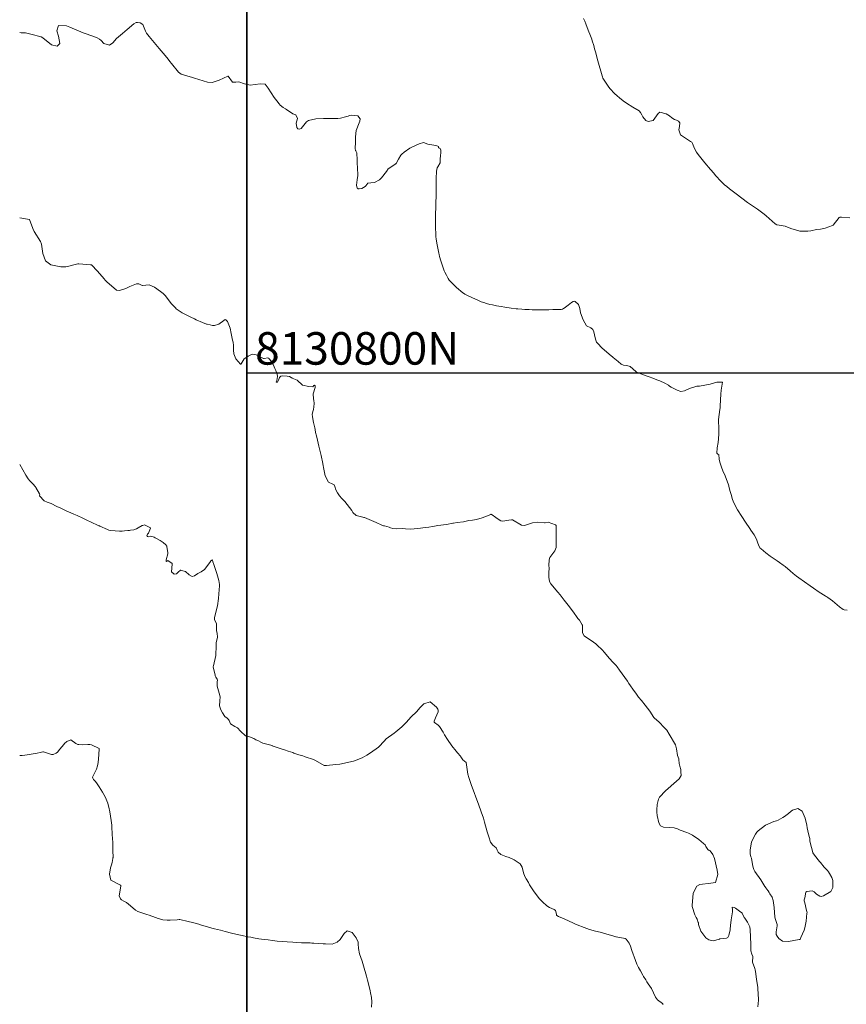
# Model space of a CAD drawing. Units: metres. Extents: x 800200 to 803268, y 8129260 to 8132348.
# Drawn here: x 800200 to 800302, y 8130722 to 8130843 of the extents above; entities that cross this region are included whole.
import ezdxf

# ---------------------------------------------------------------- set-up
doc = ezdxf.new("R2010")
doc.units = ezdxf.units.M
doc.header["$LTSCALE"] = 25
doc.layers.add('coordenadas', color=8, linetype='Continuous')
doc.layers.add('Curva Indice', color=36, linetype='Continuous')
doc.styles.add('2mm', font='simplex.shx', dxfattribs={"height": 2})

msp = doc.modelspace()

# ---------------------------------------------------------------- linework, layer by layer
msp.add_lwpolyline([(801070.3233, 8130477.893), (800227.9988, 8130477.893), (800227.9988, 8131405.5603), (801070.3233, 8131405.5603)], close=True)
at = {"layer": 'coordenadas', "color": 8}
msp.add_line((800227.9988, 8130800), (801070.3233, 8130800), dxfattribs=at)
msp.add_lwpolyline([(800227.9988, 8131405.5603), (800227.9988, 8130477.893), (801070.3233, 8130477.893), (801070.3233, 8131405.5603)], close=True, dxfattribs=at)
at = {"layer": 'Curva Indice', "color": 36, "linetype": 'Continuous', "lineweight": 13, "elevation": 270, "flags": 128}
msp.add_lwpolyline([(800300.1616, 8130737.4591), (800300.1842, 8130736.5942), (800299.9309, 8130736.1054), (800299.0172, 8130735.5909), (800298.7335, 8130735.5011), (800298.559, 8130735.5313), (800298.1737, 8130735.8042), (800297.8454, 8130736.0882), (800297.6341, 8130736.1772), (800296.9562, 8130736.1082), (800296.8492, 8130736.0117), (800296.6958, 8130735.3215), (800296.6463, 8130735.0727), (800296.6458, 8130734.9812), (800296.6964, 8130734.7234), (800296.9234, 8130733.7852), (800296.9759, 8130733.6326), (800296.9934, 8130733.5453), (800296.9829, 8130733.4609), (800296.8616, 8130732.4413), (800296.7241, 8130731.6501), (800296.6212, 8130731.3544), (800296.2373, 8130730.4305), (800296.1695, 8130730.2699), (800296.1284, 8130730.2203), (800296.0333, 8130730.1874), (800294.6913, 8130729.9581), (800293.947, 8130729.9845), (800293.4986, 8130730.3083), (800293.2919, 8130730.6072), (800293.1806, 8130730.8247), (800293.1699, 8130730.9186), (800293.1912, 8130731.161), (800293.3115, 8130731.8814), (800293.3164, 8130731.9517), (800293.3026, 8130732.0441), (800293.1034, 8130732.6858), (800293.0362, 8130732.9655), (800292.9307, 8130734.1527), (800292.8341, 8130735.0027), (800292.6776, 8130735.4114), (800292.4142, 8130735.8459), (800292.3316, 8130736.0031), (800292.2121, 8130736.1893), (800291.9985, 8130736.431), (800291.9351, 8130736.5097), (800291.7826, 8130736.7389), (800291.548, 8130737.1239), (800291.2903, 8130737.5367), (800290.5659, 8130738.5928), (800290.4328, 8130738.8374), (800290.3555, 8130739.0661), (800290.2819, 8130739.43), (800290.1334, 8130740.2129), (800290.0798, 8130740.3682), (800289.9745, 8130740.7596), (800289.9655, 8130740.9596), (800289.9699, 8130741.1965), (800290.1402, 8130742.2233), (800290.6408, 8130743.1792), (800290.8049, 8130743.403), (800290.9767, 8130743.603), (800291.8724, 8130744.2977), (800292.9133, 8130744.7238), (800293.2255, 8130744.8114), (800293.4164, 8130744.9011), (800294.0086, 8130745.2375), (800294.2127, 8130745.3619), (800294.7144, 8130745.7356), (800295.0463, 8130746.0233), (800295.184, 8130746.1312), (800295.8379, 8130746.3314), (800296.4062, 8130745.9978), (800296.7741, 8130745.1581), (800296.9533, 8130744.3023), (800297.0205, 8130743.9509), (800297.1831, 8130743.218), (800297.298, 8130742.7561), (800297.3179, 8130742.6392), (800297.3431, 8130742.3417), (800297.3779, 8130742.1313), (800297.6864, 8130740.9331), (800297.7163, 8130740.8595), (800297.9017, 8130740.5847), (800298.5232, 8130739.8042), (800298.6377, 8130739.6681), (800299.0917, 8130739.1244), (800299.2248, 8130738.979), (800299.5311, 8130738.6449), (800299.6012, 8130738.5651), (800299.6143, 8130738.5482), (800299.7697, 8130738.3147), (800300.0371, 8130737.8506)], close=True, dxfattribs=at)
at = {"layer": 'Curva Indice', "color": 36, "linetype": 'Continuous', "lineweight": 13}
for points in [[(800301.9185, 8130770.7442, 270), (800301.5677, 8130770.8005, 270), (800301.4549, 8130770.8448, 270), (800301.0039, 8130771.173, 270), (800300.1217, 8130771.8974, 270), (800299.5516, 8130772.3137, 270), (800299.4062, 8130772.4012, 270), (800299.3328, 8130772.4432, 270), (800299.2156, 8130772.5149, 270), (800298.4969, 8130772.9764, 270), (800297.7718, 8130773.4719, 270), (800297.3932, 8130773.7395, 270), (800296.6614, 8130774.2634, 270), (800295.9852, 8130774.7593, 270), (800295.7073, 8130774.9696, 270), (800295.294, 8130775.2911, 270), (800294.9239, 8130775.5881, 270), (800294.2731, 8130776.1219, 270), (800294.0422, 8130776.3042, 270), (800293.5752, 8130776.6523, 270), (800293.2998, 8130776.8475, 270), (800292.4525, 8130777.4124, 270), (800291.9171, 8130777.8073, 270), (800291.3195, 8130778.3077, 270), (800291.2057, 8130778.4179, 270), (800291.0409, 8130778.6757, 270), (800290.869, 8130779.1436, 270), (800290.756, 8130779.4899, 270), (800290.4916, 8130780.024, 270), (800290.0608, 8130780.6315, 270), (800289.9297, 8130780.8188, 270), (800289.4245, 8130781.5805, 270), (800288.9518, 8130782.2972, 270), (800288.4395, 8130783.1052, 270), (800287.9631, 8130783.995, 270), (800287.819, 8130784.4077, 270), (800287.6441, 8130785.0236, 270), (800287.5337, 8130785.3711, 270), (800287.3586, 8130786.0101, 270), (800287.3413, 8130786.0805, 270), (800287.3117, 8130786.1773, 270), (800286.8894, 8130787.3004, 270), (800286.6297, 8130787.9306, 270), (800286.458, 8130788.3586, 270), (800286.2324, 8130789.0078, 270), (800286.1839, 8130789.3537, 270), (800286.1228, 8130789.9449, 270), (800285.9839, 8130789.9841, 270), (800285.8732, 8130790.0943, 270), (800285.9327, 8130790.7663, 270), (800286.0232, 8130791.425, 270), (800286.0649, 8130791.8804, 270), (800286.1135, 8130792.493, 270), (800286.124, 8130792.8235, 270), (800286.1134, 8130793.0116, 270), (800286.0939, 8130794.236, 270), (800286.2495, 8130795.467, 270), (800286.2818, 8130795.6724, 270), (800286.3008, 8130795.9227, 270), (800286.3575, 8130797.3588, 270), (800286.4165, 8130797.8621, 270), (800286.593, 8130798.828, 270), (800285.8556, 8130798.8304, 270), (800285.0377, 8130798.6156, 270), (800283.7341, 8130798.3641, 270), (800283.5479, 8130798.3532, 270), (800283.3984, 8130798.3357, 270), (800282.4987, 8130798.0534, 270), (800281.8884, 8130797.7925, 270), (800281.4584, 8130797.6976, 270), (800281.0075, 8130797.8392, 270), (800280.2554, 8130798.2295, 270), (800280.0477, 8130798.3558, 270), (800279.9021, 8130798.4638, 270), (800279.4709, 8130798.7282, 270), (800278.8404, 8130798.9934, 270), (800278.4675, 8130799.1427, 270), (800278.009, 8130799.3353, 270), (800277.5464, 8130799.4948, 270), (800277.1515, 8130799.6269, 270), (800276.0897, 8130800.0468, 270), (800275.9389, 8130800.1173, 270), (800275.8918, 8130800.1555, 270), (800275.1904, 8130800.7719, 270), (800274.8082, 8130800.9059, 270), (800274.3668, 8130800.9244, 270), (800274.0741, 8130801.0534, 270), (800273.7361, 8130801.3968, 270), (800273.1227, 8130801.8831, 270), (800273.0211, 8130801.9546, 270), (800272.8772, 8130802.0651, 270), (800271.739, 8130803.0164, 270), (800271.1559, 8130803.6332, 270), (800271.068, 8130803.7645, 270), (800270.9442, 8130804.1193, 270), (800270.8071, 8130804.6653, 270), (800270.7119, 8130805.0246, 270), (800270.5825, 8130805.3409, 270), (800270.3679, 8130805.526, 270), (800269.8013, 8130805.768, 270), (800269.3931, 8130806.529, 270), (800269.1017, 8130807.3948, 270), (800268.9933, 8130807.9264, 270), (800268.8184, 8130808.3963, 270), (800268.4426, 8130808.7886, 270), (800268.346, 8130808.8236, 270), (800268.1604, 8130808.7786, 270), (800267.9603, 8130808.6629, 270), (800267.5615, 8130808.3422, 270), (800267.0512, 8130807.9379, 270), (800266.9792, 8130807.8992, 270), (800266.8593, 8130807.8494, 270), (800266.7198, 8130807.8017, 270), (800266.1339, 8130807.8013, 270), (800265.6676, 8130807.7807, 270), (800265.1609, 8130807.7385, 270), (800264.5059, 8130807.7404, 270), (800263.5833, 8130807.7608, 270), (800263.1284, 8130807.7658, 270), (800262.7579, 8130807.7775, 270), (800262.2372, 8130807.8037, 270), (800261.8582, 8130807.8223, 270), (800261.3804, 8130807.8556, 270), (800261.1465, 8130807.883, 270), (800260.5322, 8130807.9711, 270), (800259.7525, 8130808.0808, 270), (800259.3121, 8130808.1456, 270), (800258.7156, 8130808.247, 270), (800258.2341, 8130808.3502, 270), (800257.9298, 8130808.4229, 270), (800257.4837, 8130808.5342, 270), (800257.1754, 8130808.6328, 270), (800256.8568, 8130808.7516, 270), (800256.5038, 8130808.8961, 270), (800255.6793, 8130809.2727, 270), (800255.2455, 8130809.4836, 270), (800254.8378, 8130809.6987, 270), (800254.6627, 8130809.7975, 270), (800254.5675, 8130809.8638, 270), (800253.8274, 8130810.49, 270), (800253.7289, 8130810.5789, 270), (800253.3196, 8130810.9743, 270), (800252.8991, 8130811.4207, 270), (800252.7648, 8130811.614, 270), (800252.5686, 8130812.0017, 270), (800252.3782, 8130812.3932, 270), (800252.3078, 8130812.5591, 270), (800252.0095, 8130813.3988, 270), (800251.876, 8130813.8037, 270), (800251.7284, 8130814.3042, 270), (800251.6522, 8130814.5793, 270), (800251.6169, 8130814.7365, 270), (800251.4255, 8130815.7714, 270), (800251.3902, 8130815.9716, 270), (800251.3067, 8130816.4811, 270), (800251.2739, 8130816.7464, 270), (800251.2455, 8130817.1795, 270), (800251.2234, 8130817.7637, 270), (800251.2093, 8130818.2014, 270), (800251.2075, 8130818.7491, 270), (800251.2276, 8130819.3573, 270), (800251.2402, 8130819.6982, 270), (800251.2524, 8130820.2182, 270), (800251.2668, 8130820.9007, 270), (800251.2802, 8130821.1641, 270), (800251.2999, 8130821.5437, 270), (800251.3074, 8130822.2216, 270), (800251.303, 8130822.7873, 270), (800251.3, 8130823.2228, 270), (800251.3037, 8130823.3673, 270), (800251.3147, 8130823.7366, 270), (800251.3208, 8130824.1802, 270), (800251.3479, 8130824.5853, 270), (800251.3507, 8130824.6459, 270), (800251.3563, 8130824.8278, 270), (800251.3742, 8130825.0395, 270), (800251.4212, 8130825.2198, 270), (800251.5238, 8130825.3814, 270), (800251.7987, 8130825.8727, 270), (800251.7997, 8130826.0055, 270), (800251.7817, 8130826.3008, 270), (800251.8428, 8130826.7466, 270), (800251.8813, 8130827.0701, 270), (800251.8949, 8130827.3985, 270), (800251.7826, 8130827.6009, 270), (800251.6224, 8130827.686, 270), (800251.5886, 8130827.7469, 270), (800251.6098, 8130827.8087, 270), (800251.5987, 8130827.8726, 270), (800251.4886, 8130827.9245, 270), (800251.2475, 8130828.0041, 270), (800250.278, 8130828.172, 270), (800249.751, 8130828.365, 270), (800249.1941, 8130828.2089, 270), (800248.307, 8130827.7884, 270), (800248.0697, 8130827.6454, 270), (800247.3746, 8130827.1574, 270), (800247.0608, 8130826.935, 270), (800246.9383, 8130826.8122, 270), (800246.675, 8130826.2945, 270), (800246.368, 8130825.759, 270), (800246.3464, 8130825.7452, 270), (800246.3006, 8130825.7255, 270), (800246.2646, 8130825.7017, 270), (800246.0915, 8130825.5746, 270), (800245.4071, 8130825.0949, 270), (800245.201, 8130824.7878, 270), (800244.5675, 8130823.9963, 270), (800244.31, 8130823.7787, 270), (800243.7241, 8130823.4515, 270), (800243.2482, 8130823.3761, 270), (800242.865, 8130823.3299, 270), (800242.6284, 8130823.04, 270), (800242.5565, 8130822.9529, 270), (800242.1402, 8130822.6869, 270), (800241.8171, 8130822.6495, 270), (800241.6886, 8130822.6657, 270), (800241.6392, 8130822.6742, 270), (800241.5837, 8130822.7217, 270), (800241.4803, 8130823.1051, 270), (800241.5741, 8130823.768, 270), (800241.673, 8130824.2953, 270), (800241.6252, 8130825.2622, 270), (800241.5629, 8130825.7639, 270), (800241.5524, 8130826.1877, 270), (800241.5205, 8130827.104, 270), (800241.4141, 8130827.3176, 270), (800241.361, 8130827.3867, 270), (800241.3055, 8130827.619, 270), (800241.3643, 8130828.4049, 270), (800241.3758, 8130828.7048, 270), (800241.3632, 8130829.0566, 270), (800241.4326, 8130829.8462, 270), (800241.8236, 8130830.793, 270), (800241.9179, 8130830.9669, 270), (800241.9272, 8130831.276, 270), (800241.6432, 8130831.6495, 270), (800240.9056, 8130831.7382, 270), (800240.6457, 8130831.6731, 270), (800240.4499, 8130831.6209, 270), (800240.134, 8130831.5366, 270), (800239.504, 8130831.3498, 270), (800239.2025, 8130831.3101, 270), (800237.9406, 8130831.3155, 270), (800237.6636, 8130831.3127, 270), (800237.4267, 8130831.3156, 270), (800236.4773, 8130831.2833, 270), (800235.5819, 8130831.0541, 270), (800235.3483, 8130830.8841, 270), (800234.6609, 8130830.0663, 270), (800234.4547, 8130829.9849, 270), (800234.2556, 8130830.0543, 270), (800234.1435, 8130830.2049, 270), (800234.0469, 8130830.7424, 270), (800234.2163, 8130831.3129, 270), (800234.0235, 8130831.7653, 270), (800233.6448, 8130831.8836, 270), (800232.8672, 8130832.4385, 270), (800232.7621, 8130832.5214, 270), (800232.4731, 8130832.6675, 270), (800232.0733, 8130832.9641, 270), (800231.9477, 8130833.1052, 270), (800231.6592, 8130833.4957, 270), (800231.3594, 8130833.9025, 270), (800230.6187, 8130835.0479, 270), (800230.228, 8130835.5513, 270), (800229.6405, 8130835.5646, 270), (800228.407, 8130835.4252, 270), (800227.6808, 8130835.5667, 270), (800226.9961, 8130835.8277, 270), (800226.6272, 8130835.795, 270), (800226.2224, 8130835.7941, 270), (800225.6769, 8130836.5131, 270), (800225.6228, 8130836.5329, 270), (800224.5544, 8130836.0169, 270), (800223.7032, 8130835.7626, 270), (800223.1542, 8130835.7863, 270), (800221.5398, 8130836.2704, 270), (800221.2686, 8130836.3522, 270), (800219.9054, 8130836.7829, 270), (800219.5738, 8130837.0234, 270), (800218.7002, 8130838.0766, 270), (800218.4952, 8130838.3304, 270), (800218.2801, 8130838.6011, 270), (800217.925, 8130839.0735, 270), (800217.6849, 8130839.3739, 270), (800217.172, 8130839.9308, 270), (800216.957, 8130840.1763, 270), (800215.949, 8130841.414, 270), (800215.6145, 8130841.8405, 270), (800215.4862, 8130842.0687, 270), (800215.1537, 8130842.9009, 270), (800214.833, 8130843.086, 270), (800214.5167, 8130843.1512, 270), (800214.3375, 8130843.1405, 270), (800214.0715, 8130842.9751, 270), (800213.2247, 8130842.2945, 270), (800212.6639, 8130841.8, 270), (800211.9379, 8130841.1668, 270), (800211.4942, 8130840.6362, 270), (800211.0499, 8130840.3254, 270), (800210.3774, 8130840.5572, 270), (800210.0285, 8130840.9265, 270), (800209.8469, 8130841.0933, 270), (800209.5361, 8130841.2336, 270), (800208.9005, 8130841.5038, 270), (800208.0604, 8130841.7931, 270), (800207.8044, 8130841.8828, 270), (800206.1668, 8130842.5534, 270), (800205.7852, 8130842.7142, 270), (800204.7631, 8130842.751, 270), (800204.5954, 8130842.1204, 270), (800204.7674, 8130841.4551, 270), (800204.9334, 8130840.5325, 270), (800204.6244, 8130840.2306, 270), (800203.8996, 8130840.3772, 270), (800202.8583, 8130841.2328, 270), (800202.6372, 8130841.3837, 270), (800201.3633, 8130841.6817, 270), (800200.7292, 8130841.8521, 270), (800200.1714, 8130841.8699, 270), (800200, 8130841.8963, 270)], [(800302.2648, 8130819.0746, 272.5), (800301.2342, 8130819.1814, 272.5), (800301.0408, 8130819.1505, 272.5), (800300.9563, 8130819.1058, 272.5), (800300.2153, 8130818.1957, 272.5), (800300.1324, 8130818.1232, 272.5), (800299.2391, 8130817.7899, 272.5), (800298.6287, 8130817.6984, 272.5), (800298.172, 8130817.6293, 272.5), (800297.4366, 8130817.4812, 272.5), (800297.0774, 8130817.4331, 272.5), (800296.1035, 8130817.4524, 272.5), (800295.8711, 8130817.505, 272.5), (800295.1121, 8130817.7175, 272.5), (800294.9777, 8130817.7714, 272.5), (800294.2856, 8130818.057, 272.5), (800293.5355, 8130818.1842, 272.5), (800293.2764, 8130818.2335, 272.5), (800293.0813, 8130818.357, 272.5), (800291.9637, 8130819.3253, 272.5), (800291.7008, 8130819.5448, 272.5), (800291.2248, 8130819.9102, 272.5), (800290.8809, 8130820.1533, 272.5), (800290.2709, 8130820.5608, 272.5), (800289.9136, 8130820.8016, 272.5), (800289.6556, 8130820.9849, 272.5), (800288.2566, 8130822.0349, 272.5), (800287.4409, 8130822.667, 272.5), (800287.0923, 8130822.9471, 272.5), (800286.8395, 8130823.16, 272.5), (800286.5422, 8130823.4282, 272.5), (800286.3952, 8130823.5752, 272.5), (800285.7239, 8130824.3023, 272.5), (800285.488, 8130824.5689, 272.5), (800285.0995, 8130825.0262, 272.5), (800284.4126, 8130825.8402, 272.5), (800284.0688, 8130826.2574, 272.5), (800283.743, 8130826.6642, 272.5), (800283.5737, 8130826.8909, 272.5), (800283.3891, 8130827.1541, 272.5), (800283.1332, 8130827.6076, 272.5), (800282.8867, 8130828.2373, 272.5), (800282.7898, 8130828.3808, 272.5), (800282.6499, 8130828.4735, 272.5), (800281.4038, 8130829.3158, 272.5), (800281.2052, 8130829.9374, 272.5), (800281.2947, 8130830.33, 272.5), (800281.3171, 8130830.7705, 272.5), (800281.1371, 8130830.9962, 272.5), (800280.9106, 8130831.1145, 272.5), (800280.6435, 8130831.2059, 272.5), (800280.329, 8130831.4098, 272.5), (800280.0581, 8130831.6603, 272.5), (800279.6282, 8130831.888, 272.5), (800278.8526, 8130832.0795, 272.5), (800278.6368, 8130831.914, 272.5), (800278.0343, 8130831.0716, 272.5), (800277.415, 8130830.9353, 272.5), (800277.1107, 8130831.0851, 272.5), (800276.7804, 8130831.5036, 272.5), (800276.6385, 8130831.751, 272.5), (800276.4902, 8130832.0697, 272.5), (800276.326, 8130832.2478, 272.5), (800275.5445, 8130832.7204, 272.5), (800274.7561, 8130833.208, 272.5), (800274.3379, 8130833.4929, 272.5), (800274.0871, 8130833.682, 272.5), (800273.9231, 8130833.816, 272.5), (800273.5732, 8130834.1307, 272.5), (800273.3307, 8130834.3674, 272.5), (800272.7104, 8130835.018, 272.5), (800272.4924, 8130835.2893, 272.5), (800271.9846, 8130836.0394, 272.5), (800271.8377, 8130836.2989, 272.5), (800271.7859, 8130836.4354, 272.5), (800271.7426, 8130836.5823, 272.5), (800271.2213, 8130838.3999, 272.5), (800271.0977, 8130838.8706, 272.5), (800270.9636, 8130839.3903, 272.5), (800270.8261, 8130839.893, 272.5), (800270.7045, 8130840.3156, 272.5), (800270.532, 8130840.8799, 272.5), (800270.4715, 8130841.0637, 272.5), (800270.3149, 8130841.4884, 272.5), (800270.0441, 8130842.1732, 272.5), (800270.0316, 8130842.2039, 272.5), (800269.7335, 8130842.9566, 272.5), (800269.6002, 8130843.2928, 272.5), (800269.4646, 8130843.6267, 272.5)], [(800290.9461, 8130721.9245, 267.5), (800291.0236, 8130722.7307, 267.5), (800291.0246, 8130722.851, 267.5), (800290.9818, 8130723.4562, 267.5), (800290.9427, 8130724.1696, 267.5), (800290.9211, 8130724.3022, 267.5), (800290.7511, 8130725.3089, 267.5), (800290.6569, 8130726.2753, 267.5), (800290.6159, 8130726.469, 267.5), (800290.5443, 8130726.6417, 267.5), (800290.2526, 8130727.415, 267.5), (800290.2539, 8130727.5762, 267.5), (800290.3093, 8130727.9529, 267.5), (800290.2968, 8130728.0986, 267.5), (800290.2023, 8130728.3874, 267.5), (800290.0671, 8130728.8137, 267.5), (800290.0582, 8130729.5914, 267.5), (800290.0588, 8130729.6219, 267.5), (800290.0572, 8130729.6444, 267.5), (800289.9959, 8130731.3997, 267.5), (800289.9451, 8130731.7677, 267.5), (800289.6543, 8130732.3305, 267.5), (800289.4851, 8130732.5779, 267.5), (800289.3099, 8130732.8292, 267.5), (800289.2501, 8130732.9319, 267.5), (800288.9858, 8130733.4551, 267.5), (800288.9703, 8130733.478, 267.5), (800288.909, 8130733.5278, 267.5), (800288.8507, 8130733.5614, 267.5), (800288.1796, 8130734.0507, 267.5), (800288.0253, 8130734.1611, 267.5), (800287.7539, 8130734.19, 267.5), (800287.7975, 8130733.8911, 267.5), (800287.8128, 8130733.6145, 267.5), (800287.6432, 8130732.6055, 267.5), (800287.5787, 8130731.9303, 267.5), (800287.5347, 8130731.4687, 267.5), (800287.522, 8130731.3863, 267.5), (800287.3455, 8130730.6849, 267.5), (800287.3279, 8130730.6139, 267.5), (800287.2486, 8130730.457, 267.5), (800287.0592, 8130730.3706, 267.5), (800286.2253, 8130730.2724, 267.5), (800286.1846, 8130730.2599, 267.5), (800285.4051, 8130730.0562, 267.5), (800284.9097, 8130730.1414, 267.5), (800284.5196, 8130730.4203, 267.5), (800283.8912, 8130731.2165, 267.5), (800283.6249, 8130732.0589, 267.5), (800283.6013, 8130732.2363, 267.5), (800283.594, 8130732.2776, 267.5), (800283.4626, 8130732.6967, 267.5), (800283.3465, 8130732.8977, 267.5), (800283.1509, 8130733.2539, 267.5), (800282.8441, 8130734.2744, 267.5), (800282.829, 8130734.3896, 267.5), (800282.9705, 8130735.9013, 267.5), (800283.3958, 8130736.7581, 267.5), (800283.7872, 8130736.9887, 267.5), (800285.1382, 8130737.1385, 267.5), (800285.7226, 8130737.2041, 267.5), (800286.0109, 8130738.1899, 267.5), (800285.9304, 8130738.7455, 267.5), (800285.5815, 8130740.1587, 267.5), (800285.3771, 8130740.6691, 267.5), (800285.0537, 8130741.1059, 267.5), (800284.9222, 8130741.1801, 267.5), (800284.7794, 8130741.2832, 267.5), (800284.5388, 8130741.6705, 267.5), (800284.4955, 8130741.7728, 267.5), (800284.4256, 8130741.8687, 267.5), (800284.2466, 8130742.0405, 267.5), (800283.6747, 8130742.5323, 267.5), (800282.8886, 8130743.0617, 267.5), (800282.3677, 8130743.3174, 267.5), (800282.1812, 8130743.3648, 267.5), (800281.3518, 8130743.6522, 267.5), (800281.011, 8130743.8391, 267.5), (800280.861, 8130743.8902, 267.5), (800280.7601, 8130743.9115, 267.5), (800280.6057, 8130743.9511, 267.5), (800280.0487, 8130744.0142, 267.5), (800279.3005, 8130744.0332, 267.5), (800278.9387, 8130744.2025, 267.5), (800278.7294, 8130744.5506, 267.5), (800278.545, 8130745.4659, 267.5), (800278.4998, 8130745.8678, 267.5), (800278.4829, 8130746.1697, 267.5), (800278.53, 8130746.8231, 267.5), (800278.6844, 8130747.4706, 267.5), (800278.831, 8130747.7335, 267.5), (800279.554, 8130748.4959, 267.5), (800279.9011, 8130748.8188, 267.5), (800280.5624, 8130749.4092, 267.5), (800281.2318, 8130749.9713, 267.5), (800281.4687, 8130750.4059, 267.5), (800281.461, 8130750.8702, 267.5), (800281.4337, 8130751.1567, 267.5), (800281.3057, 8130751.5669, 267.5), (800281.2512, 8130751.8877, 267.5), (800281.2005, 8130752.3735, 267.5), (800281.1778, 8130752.4453, 267.5), (800281.0491, 8130752.8441, 267.5), (800280.9049, 8130753.6729, 267.5), (800280.7972, 8130754.1703, 267.5), (800280.0224, 8130755.493, 267.5), (800279.699, 8130755.973, 267.5), (800279.4403, 8130756.2786, 267.5), (800278.7329, 8130757.0095, 267.5), (800278.1876, 8130757.4727, 267.5), (800278.1644, 8130757.4947, 267.5), (800278.133, 8130757.539, 267.5), (800277.6046, 8130758.3311, 267.5), (800277.056, 8130759.0453, 267.5), (800276.5816, 8130759.629, 267.5), (800276.247, 8130760.0569, 267.5), (800275.9715, 8130760.4294, 267.5), (800275.5288, 8130761.0516, 267.5), (800275.2394, 8130761.4535, 267.5), (800275.0541, 8130761.7245, 267.5), (800274.8613, 8130762.0138, 267.5), (800273.905, 8130763.3641, 267.5), (800273.6036, 8130763.7774, 267.5), (800273.477, 8130763.9322, 267.5), (800273.0025, 8130764.4391, 267.5), (800272.7269, 8130764.7208, 267.5), (800272.6551, 8130764.7993, 267.5), (800272.1825, 8130765.3552, 267.5), (800272.031, 8130765.5537, 267.5), (800271.7554, 8130765.8794, 267.5), (800271.1245, 8130766.4428, 267.5), (800270.9538, 8130766.5977, 267.5), (800270.6727, 8130766.8183, 267.5), (800269.5496, 8130767.5975, 267.5), (800269.3183, 8130767.9511, 267.5), (800269.3091, 8130768.9091, 267.5), (800269.3105, 8130768.933, 267.5), (800269.3068, 8130768.946, 267.5), (800269.2983, 8130768.9612, 267.5), (800268.9512, 8130769.5251, 267.5), (800268.8424, 8130769.6408, 267.5), (800268.745, 8130769.7503, 267.5), (800268.5951, 8130769.9801, 267.5), (800268.3076, 8130770.3744, 267.5), (800267.7084, 8130771.1587, 267.5), (800267.065, 8130771.9846, 267.5), (800266.6844, 8130772.4894, 267.5), (800266.5615, 8130772.6554, 267.5), (800266.3023, 8130772.9644, 267.5), (800265.4281, 8130773.9947, 267.5), (800265.2721, 8130774.3018, 267.5), (800265.1842, 8130774.8213, 267.5), (800265.1683, 8130775.0422, 267.5), (800265.1719, 8130775.3937, 267.5), (800265.2334, 8130775.9302, 267.5), (800265.179, 8130776.2744, 267.5), (800265.2029, 8130776.9733, 267.5), (800265.3182, 8130777.2348, 267.5), (800265.9384, 8130778.0774, 267.5), (800266.0767, 8130778.4935, 267.5), (800266.1025, 8130779.4393, 267.5), (800266.096, 8130781.206, 267.5), (800265.9998, 8130781.2912, 267.5), (800265.1129, 8130781.6188, 267.5), (800264.744, 8130781.5252, 267.5), (800264.6441, 8130781.513, 267.5), (800263.7788, 8130781.5905, 267.5), (800263.1537, 8130781.536, 267.5), (800262.1893, 8130781.2046, 267.5), (800261.8197, 8130781.2254, 267.5), (800260.7091, 8130781.8829, 267.5), (800260.584, 8130781.8959, 267.5), (800260.2465, 8130781.8333, 267.5), (800259.5098, 8130781.72, 267.5), (800259.2553, 8130781.7464, 267.5), (800258.95, 8130781.9572, 267.5), (800258.6623, 8130782.155, 267.5), (800258.2106, 8130782.4892, 267.5), (800258.0814, 8130782.5656, 267.5), (800258.0224, 8130782.5526, 267.5), (800256.9621, 8130782.1433, 267.5), (800256.2844, 8130781.9409, 267.5), (800255.7917, 8130781.8615, 267.5), (800255.334, 8130781.7932, 267.5), (800254.6533, 8130781.6586, 267.5), (800253.8948, 8130781.5401, 267.5), (800253.4584, 8130781.4813, 267.5), (800253.3451, 8130781.4617, 267.5), (800252.5886, 8130781.3263, 267.5), (800251.518, 8130781.1702, 267.5), (800251.0917, 8130781.1041, 267.5), (800250.8523, 8130781.0629, 267.5), (800250.3975, 8130780.9917, 267.5), (800250.0004, 8130780.9391, 267.5), (800249.0468, 8130780.8111, 267.5), (800248.1546, 8130780.7312, 267.5), (800247.5097, 8130780.7826, 267.5), (800247.1174, 8130780.8084, 267.5), (800246.435, 8130780.7886, 267.5), (800245.9559, 8130780.8226, 267.5), (800245.6724, 8130780.9065, 267.5), (800245.513, 8130780.9795, 267.5), (800244.9579, 8130781.1309, 267.5), (800244.8034, 8130781.1636, 267.5), (800244.7317, 8130781.1876, 267.5), (800244.5953, 8130781.2458, 267.5), (800243.918, 8130781.545, 267.5), (800242.7658, 8130782.0449, 267.5), (800242.4637, 8130782.1639, 267.5), (800242.4009, 8130782.1797, 267.5), (800242.2886, 8130782.1973, 267.5), (800241.4641, 8130782.4409, 267.5), (800241.0421, 8130782.7909, 267.5), (800240.8993, 8130783.0274, 267.5), (800240.0388, 8130784.141, 267.5), (800239.6785, 8130784.4961, 267.5), (800239.4093, 8130784.8266, 267.5), (800239.1518, 8130785.2172, 267.5), (800238.9613, 8130785.5648, 267.5), (800238.8309, 8130785.9941, 267.5), (800238.7259, 8130786.2123, 267.5), (800238.5783, 8130786.2785, 267.5), (800238.0373, 8130786.544, 267.5), (800237.6444, 8130787.3226, 267.5), (800237.5033, 8130787.9298, 267.5), (800237.4245, 8130788.3455, 267.5), (800237.3839, 8130788.5774, 267.5), (800237.2965, 8130789.0313, 267.5), (800237.1744, 8130789.6127, 267.5), (800237.1266, 8130789.8306, 267.5), (800237.0077, 8130790.3184, 267.5), (800236.849, 8130790.956, 267.5), (800236.673, 8130791.699, 267.5), (800236.5437, 8130792.232, 267.5), (800236.4524, 8130792.6446, 267.5), (800236.3848, 8130793.0107, 267.5), (800236.3491, 8130793.205, 267.5), (800236.2086, 8130793.8586, 267.5), (800236.0612, 8130794.5644, 267.5), (800236.0341, 8130794.8905, 267.5), (800236.0366, 8130794.916, 267.5), (800236.1642, 8130795.3549, 267.5), (800236.1947, 8130795.4577, 267.5), (800236.2439, 8130795.8097, 267.5), (800236.2698, 8130796.2223, 267.5), (800236.2689, 8130796.2527, 267.5), (800236.2561, 8130796.3219, 267.5), (800236.2383, 8130796.5202, 267.5), (800236.1455, 8130797.2971, 267.5), (800236.156, 8130797.4064, 267.5), (800236.3984, 8130798.1987, 267.5), (800236.3997, 8130798.3797, 267.5), (800236.3269, 8130798.4864, 267.5), (800236.2195, 8130798.4262, 267.5), (800236.0914, 8130798.247, 267.5), (800235.6071, 8130798.2958, 267.5), (800234.853, 8130798.49, 267.5), (800234.1876, 8130799.08, 267.5), (800233.5739, 8130799.3377, 267.5), (800233.5258, 8130799.3624, 267.5), (800233.4434, 8130799.4279, 267.5), (800233.247, 8130799.5337, 267.5), (800232.9474, 8130799.5993, 267.5), (800232.336, 8130799.628, 267.5), (800232.1648, 8130799.5932, 267.5), (800232.0188, 8130799.4288, 267.5), (800231.9602, 8130799.2993, 267.5), (800231.7728, 8130798.8516, 267.5), (800231.7513, 8130798.8378, 267.5), (800231.6504, 8130798.8254, 267.5), (800231.6027, 8130798.8528, 267.5), (800231.6135, 8130798.8961, 267.5), (800231.6665, 8130799.0482, 267.5), (800231.7558, 8130799.5301, 267.5), (800231.7113, 8130799.8397, 267.5), (800231.5523, 8130800.2697, 267.5), (800231.433, 8130800.531, 267.5), (800231.1289, 8130801.2103, 267.5), (800231.1272, 8130801.2139, 267.5), (800231.1246, 8130801.2193, 267.5), (800230.7908, 8130801.6632, 267.5), (800230.7035, 8130801.7642, 267.5), (800230.6873, 8130801.7801, 267.5), (800230.5553, 8130801.8248, 267.5), (800230.1026, 8130801.7524, 267.5), (800230.0494, 8130801.7652, 267.5), (800229.5375, 8130802.0007, 267.5), (800229.3003, 8130802.1068, 267.5), (800229.1448, 8130802.1933, 267.5), (800228.6296, 8130802.2698, 267.5), (800228.1312, 8130802.046, 267.5), (800228.0871, 8130802.0213, 267.5), (800227.654, 8130801.7145, 267.5), (800227.3018, 8130801.0972, 267.5), (800227.2749, 8130801.069, 267.5), (800227.2601, 8130801.0576, 267.5), (800227.2519, 8130801.0531, 267.5), (800227.2046, 8130801.067, 267.5), (800226.6064, 8130801.7166, 267.5), (800226.3813, 8130802.3212, 267.5), (800226.3527, 8130802.7946, 267.5), (800226.3363, 8130803.3633, 267.5), (800226.2844, 8130803.7797, 267.5), (800226.231, 8130804.0313, 267.5), (800226.0521, 8130804.8297, 267.5), (800225.9333, 8130805.4881, 267.5), (800225.6111, 8130806.3208, 267.5), (800225.4079, 8130806.5371, 267.5), (800225.312, 8130806.5483, 267.5), (800225.2077, 8130806.4823, 267.5), (800225.1659, 8130806.4439, 267.5), (800224.5308, 8130805.9828, 267.5), (800224.0133, 8130805.8068, 267.5), (800223.7375, 8130805.8311, 267.5), (800223.4455, 8130805.9053, 267.5), (800223.0898, 8130805.9761, 267.5), (800222.9994, 8130806.0007, 267.5), (800222.5132, 8130806.2029, 267.5), (800221.7395, 8130806.5281, 267.5), (800221.527, 8130806.6285, 267.5), (800221.067, 8130806.8622, 267.5), (800220.0103, 8130807.3886, 267.5), (800219.769, 8130807.5326, 267.5), (800219.3798, 8130807.8081, 267.5), (800219.2761, 8130807.8893, 267.5), (800219.182, 8130807.9796, 267.5), (800218.7195, 8130808.5059, 267.5), (800217.9255, 8130809.4955, 267.5), (800217.6741, 8130809.7543, 267.5), (800217.3404, 8130809.9953, 267.5), (800216.5902, 8130810.5326, 267.5), (800215.9432, 8130810.8368, 267.5), (800215.1254, 8130810.7316, 267.5), (800215.0761, 8130810.7384, 267.5), (800214.6697, 8130810.937, 267.5), (800214.3929, 8130810.9549, 267.5), (800213.5815, 8130810.6194, 267.5), (800213.2405, 8130810.4507, 267.5), (800212.9708, 8130810.3371, 267.5), (800212.3018, 8130810.1422, 267.5), (800211.91, 8130810.1819, 267.5), (800210.725, 8130811.1845, 267.5), (800210.5338, 8130811.3871, 267.5), (800210.3948, 8130811.5486, 267.5), (800209.5746, 8130812.5307, 267.5), (800208.85, 8130813.285, 267.5), (800208.7196, 8130813.3095, 267.5), (800207.2824, 8130813.3984, 267.5), (800207.153, 8130813.4014, 267.5), (800206.6614, 8130813.3104, 267.5), (800206.2262, 8130813.1685, 267.5), (800205.6739, 8130813.0432, 267.5), (800205.0588, 8130813.0338, 267.5), (800203.8539, 8130813.2876, 267.5), (800203.1944, 8130813.7698, 267.5), (800202.8703, 8130814.6729, 267.5), (800202.6916, 8130815.8331, 267.5), (800202.5619, 8130816.1765, 267.5), (800201.7986, 8130817.4149, 267.5), (800201.6317, 8130817.7767, 267.5), (800201.191, 8130818.866, 267.5), (800200.0233, 8130819.0849, 267.5), (800200, 8130819.0982, 267.5)], [(800279.272, 8130722.2027, 265), (800279.1875, 8130722.3147, 265), (800278.548, 8130722.7757, 265), (800278.3256, 8130723.1005, 265), (800277.8138, 8130724.1643, 265), (800277.4186, 8130724.7599, 265), (800277.2541, 8130725.0069, 265), (800277.1206, 8130725.2301, 265), (800276.8628, 8130725.6309, 265), (800276.7486, 8130725.8153, 265), (800276.4667, 8130726.3235, 265), (800276.2391, 8130726.7485, 265), (800276.0386, 8130727.1565, 265), (800275.8451, 8130727.6251, 265), (800275.3917, 8130728.8566, 265), (800275.2263, 8130729.3904, 265), (800275.0664, 8130729.7621, 265), (800274.7248, 8130730.2445, 265), (800274.5963, 8130730.3235, 265), (800273.4733, 8130730.5411, 265), (800273.4393, 8130730.5482, 265), (800273.203, 8130730.6158, 265), (800271.8978, 8130730.9953, 265), (800271.6774, 8130731.052, 265), (800270.7846, 8130731.2605, 265), (800270.6255, 8130731.3025, 265), (800270.2051, 8130731.4344, 265), (800269.5521, 8130731.6628, 265), (800268.6739, 8130731.9977, 265), (800268.5571, 8130732.0497, 265), (800268.2167, 8130732.2138, 265), (800267.0854, 8130732.7335, 265), (800266.3779, 8130733.0473, 265), (800266.1638, 8130733.1453, 265), (800266.135, 8130733.1827, 265), (800266.1169, 8130733.3193, 265), (800265.9874, 8130733.7732, 265), (800265.8577, 8130733.9152, 265), (800265.2601, 8130734.1471, 265), (800264.949, 8130734.3392, 265), (800264.3997, 8130734.8292, 265), (800264.0246, 8130735.2214, 265), (800263.3574, 8130736.0892, 265), (800263.1914, 8130736.3291, 265), (800262.8158, 8130736.935, 265), (800262.6567, 8130737.2214, 265), (800262.3897, 8130737.6847, 265), (800262.2059, 8130737.9797, 265), (800262.0413, 8130738.3941, 265), (800261.8782, 8130739.1167, 265), (800261.6445, 8130739.5021, 265), (800260.9123, 8130740.0128, 265), (800260.2812, 8130740.295, 265), (800259.8748, 8130740.4432, 265), (800259.2701, 8130740.6875, 265), (800258.9473, 8130740.9535, 265), (800258.8358, 8130741.1849, 265), (800258.693, 8130741.4803, 265), (800258.2784, 8130741.8137, 265), (800258.0062, 8130742.2005, 265), (800257.7805, 8130742.8393, 265), (800257.5918, 8130743.4465, 265), (800257.2623, 8130744.6616, 265), (800257.1224, 8130745.1392, 265), (800256.8459, 8130745.9383, 265), (800256.5066, 8130746.8653, 265), (800256.1901, 8130747.7174, 265), (800256.136, 8130747.86, 265), (800256.017, 8130748.1997, 265), (800255.6176, 8130749.292, 265), (800255.3356, 8130750.1366, 265), (800255.2148, 8130750.5717, 265), (800255.0926, 8130751.408, 265), (800254.9823, 8130752.0013, 265), (800254.5927, 8130752.3418, 265), (800254.4974, 8130752.4424, 265), (800254.3485, 8130752.6955, 265), (800254.2858, 8130752.7788, 265), (800253.912, 8130753.2049, 265), (800253.7517, 8130753.3973, 265), (800253.2507, 8130754.0512, 265), (800252.7057, 8130754.8426, 265), (800252.3408, 8130755.4219, 265), (800252.1579, 8130755.7234, 265), (800251.7209, 8130756.4155, 265), (800251.5349, 8130756.6107, 265), (800251.0906, 8130756.923, 265), (800251.0699, 8130756.9457, 265), (800251.0523, 8130756.9837, 265), (800251.0456, 8130757.0722, 265), (800251.2203, 8130757.484, 265), (800251.5294, 8130758.2517, 265), (800251.55, 8130758.3797, 265), (800251.5501, 8130758.472, 265), (800251.5198, 8130758.5598, 265), (800251.3317, 8130758.8004, 265), (800250.557, 8130759.474, 265), (800249.7658, 8130759.2337, 265), (800249.3285, 8130758.7712, 265), (800248.887, 8130758.2497, 265), (800248.2322, 8130757.6073, 265), (800247.5917, 8130756.9161, 265), (800247.0638, 8130756.3971, 265), (800246.3436, 8130755.7805, 265), (800246.1191, 8130755.602, 265), (800245.157, 8130754.9145, 265), (800245.1471, 8130754.9059, 265), (800244.9069, 8130754.6388, 265), (800244.2533, 8130753.9264, 265), (800244.2047, 8130753.8828, 265), (800243.231, 8130753.2095, 265), (800242.7476, 8130752.896, 265), (800242.1784, 8130752.5821, 265), (800241.4411, 8130752.2967, 265), (800241.1062, 8130752.1758, 265), (800240.9349, 8130752.1168, 265), (800240.0122, 8130751.9078, 265), (800239.4488, 8130751.8141, 265), (800238.9375, 8130751.7463, 265), (800237.7803, 8130751.616, 265), (800237.4946, 8130751.6434, 265), (800236.4221, 8130752.2452, 265), (800236.1777, 8130752.3626, 265), (800235.1739, 8130752.6946, 265), (800235.065, 8130752.7415, 265), (800234.8581, 8130752.8086, 265), (800234.3957, 8130752.9323, 265), (800234.131, 8130753.032, 265), (800233.7853, 8130753.1706, 265), (800233.6629, 8130753.2125, 265), (800233.0524, 8130753.4105, 265), (800232.6326, 8130753.5488, 265), (800232.4549, 8130753.6107, 265), (800231.1179, 8130754.0701, 265), (800231.0822, 8130754.0793, 265), (800229.9561, 8130754.4003, 265), (800229.7936, 8130754.4714, 265), (800229.3178, 8130754.6909, 265), (800229.0891, 8130754.8093, 265), (800228.8301, 8130754.968, 265), (800228.2909, 8130755.1456, 265), (800227.8327, 8130755.2957, 265), (800227.217, 8130755.8695, 265), (800226.8204, 8130756.2848, 265), (800226.5018, 8130756.4523, 265), (800225.9795, 8130756.7628, 265), (800225.8024, 8130757.1734, 265), (800225.7291, 8130757.3113, 265), (800225.5673, 8130757.442, 265), (800225.2874, 8130757.6799, 265), (800224.9944, 8130758.1021, 265), (800224.7779, 8130758.4882, 265), (800224.6009, 8130758.9923, 265), (800224.6737, 8130759.5817, 265), (800224.704, 8130760.0904, 265), (800224.5796, 8130760.5217, 265), (800224.3301, 8130761.3853, 265), (800224.3432, 8130761.9493, 265), (800224.3739, 8130762.1516, 265), (800224.3458, 8130762.2552, 265), (800224.1766, 8130762.5017, 265), (800224.0897, 8130762.6893, 265), (800224.0721, 8130762.7619, 265), (800223.8475, 8130763.7844, 265), (800223.845, 8130763.8416, 265), (800223.8594, 8130763.9141, 265), (800224.1772, 8130765.1937, 265), (800224.194, 8130766.4169, 265), (800224.1865, 8130766.5767, 265), (800224.2118, 8130766.766, 265), (800224.2474, 8130766.8829, 265), (800224.351, 8130767.4401, 265), (800224.3273, 8130767.9428, 265), (800224.2331, 8130768.2274, 265), (800224.2257, 8130768.2586, 265), (800224.2558, 8130768.699, 265), (800224.2277, 8130769.0659, 265), (800224.0012, 8130769.6119, 265), (800223.98, 8130769.811, 265), (800224.0688, 8130770.1746, 265), (800224.3711, 8130771.287, 265), (800224.5049, 8130772.2083, 265), (800224.5479, 8130772.7714, 265), (800224.6062, 8130773.7648, 265), (800224.604, 8130773.9319, 265), (800224.5294, 8130774.4108, 265), (800224.2896, 8130775.2589, 265), (800223.8981, 8130776.3944, 265), (800223.8025, 8130776.7116, 265), (800223.76, 8130776.955, 265), (800223.5588, 8130776.8581, 265), (800223.4092, 8130776.6456, 265), (800222.7456, 8130775.7681, 265), (800222.3353, 8130775.4998, 265), (800221.9458, 8130775.269, 265), (800221.5315, 8130774.9851, 265), (800221.2487, 8130774.9104, 265), (800220.8853, 8130775.1132, 265), (800220.405, 8130775.5232, 265), (800220.1103, 8130775.6154, 265), (800219.8626, 8130775.6773, 265), (800219.8147, 8130775.6755, 265), (800219.5292, 8130775.4227, 265), (800219.3276, 8130775.2391, 265), (800219.2978, 8130775.2259, 265), (800219.0404, 8130775.2128, 265), (800218.7067, 8130775.472, 265), (800218.7401, 8130775.9382, 265), (800218.7749, 8130776.4861, 265), (800218.7692, 8130776.5004, 265), (800218.2635, 8130776.87, 265), (800218.1032, 8130776.7486, 265), (800218.0765, 8130776.7364, 265), (800218.0421, 8130776.7889, 265), (800218.0423, 8130776.9637, 265), (800218.2348, 8130777.6931, 265), (800218.2565, 8130777.8226, 265), (800218.1806, 8130778.3397, 265), (800218.1352, 8130778.5728, 265), (800218.1184, 8130778.6321, 265), (800218.0095, 8130778.788, 265), (800217.6569, 8130779.1046, 265), (800217.3052, 8130779.3473, 265), (800216.7783, 8130779.6291, 265), (800216.6857, 8130779.6829, 265), (800216.5793, 8130779.7574, 265), (800216.1427, 8130779.8941, 265), (800215.8704, 8130779.8075, 265), (800215.7434, 8130779.8231, 265), (800215.6804, 8130779.9663, 265), (800215.7249, 8130780.1352, 265), (800215.8563, 8130780.2316, 265), (800216.1308, 8130780.8739, 265), (800216.1036, 8130780.9156, 265), (800215.3922, 8130781.2757, 265), (800215.1709, 8130781.2082, 265), (800215.0919, 8130781.1692, 265), (800214.901, 8130781.0677, 265), (800214.8042, 8130781.0069, 265), (800214.3991, 8130780.7937, 265), (800214.06, 8130780.6731, 265), (800213.6687, 8130780.6061, 265), (800213.5123, 8130780.5838, 265), (800213.3397, 8130780.5599, 265), (800212.9152, 8130780.5208, 265), (800212.6049, 8130780.5023, 265), (800212.3114, 8130780.5094, 265), (800211.7695, 8130780.5439, 265), (800211.1717, 8130780.585, 265), (800210.9698, 8130780.6228, 265), (800210.7982, 8130780.6869, 265), (800209.871, 8130781.1151, 265), (800209.8171, 8130781.1368, 265), (800209.7801, 8130781.1496, 265), (800209.7482, 8130781.1618, 265), (800209.5912, 8130781.232, 265), (800208.1974, 8130781.8724, 265), (800208.0984, 8130781.9217, 265), (800207.7685, 8130782.0903, 265), (800207.0855, 8130782.4124, 265), (800206.6566, 8130782.6033, 265), (800206.0056, 8130782.8775, 265), (800205.7149, 8130782.9972, 265), (800205.3878, 8130783.1454, 265), (800205.0682, 8130783.3062, 265), (800204.5887, 8130783.5477, 265), (800203.8919, 8130783.8855, 265), (800203.3952, 8130784.0652, 265), (800203.0163, 8130784.2138, 265), (800202.461, 8130784.8634, 265), (800202.4671, 8130785.0257, 265), (800202.452, 8130785.1004, 265), (800201.9715, 8130785.8886, 265), (800201.9293, 8130785.9526, 265), (800201.6317, 8130786.3124, 265), (800201.2596, 8130786.6841, 265), (800201.0353, 8130786.9491, 265), (800200.7475, 8130787.4008, 265), (800200, 8130788.7157, 265)], [(800243.3566, 8130721.8849, 262.5), (800243.3717, 8130722.5268, 262.5), (800243.3173, 8130723.0666, 262.5), (800243.207, 8130723.6416, 262.5), (800243.1558, 8130723.8887, 262.5), (800243.002, 8130724.5724, 262.5), (800242.8435, 8130725.2026, 262.5), (800242.7097, 8130725.686, 262.5), (800242.3586, 8130726.9791, 262.5), (800242.177, 8130727.5531, 262.5), (800241.8792, 8130728.4191, 262.5), (800241.7369, 8130729.1035, 262.5), (800241.7114, 8130729.6606, 262.5), (800241.6851, 8130729.8734, 262.5), (800241.444, 8130730.388, 262.5), (800240.963, 8130731.0744, 262.5), (800240.3337, 8130731.2799, 262.5), (800239.9718, 8130730.9521, 262.5), (800239.4588, 8130730.2178, 262.5), (800239.1015, 8130729.8911, 262.5), (800238.5112, 8130729.6484, 262.5), (800237.6527, 8130729.6546, 262.5), (800237.3729, 8130729.6894, 262.5), (800236.2306, 8130729.7502, 262.5), (800235.9718, 8130729.7681, 262.5), (800235.7886, 8130729.7794, 262.5), (800234.6953, 8130729.8056, 262.5), (800234.0817, 8130729.8323, 262.5), (800233.6644, 8130729.858, 262.5), (800232.9475, 8130729.9105, 262.5), (800231.7338, 8130730.0157, 262.5), (800231.1406, 8130730.0805, 262.5), (800230.6273, 8130730.1463, 262.5), (800229.7673, 8130730.2578, 262.5), (800229.4601, 8130730.3026, 262.5), (800228.8119, 8130730.4112, 262.5), (800228.4661, 8130730.4741, 262.5), (800228.1207, 8130730.5418, 262.5), (800227.3986, 8130730.6899, 262.5), (800226.9786, 8130730.7817, 262.5), (800226.0766, 8130730.9938, 262.5), (800225.3194, 8130731.1803, 262.5), (800224.7178, 8130731.3339, 262.5), (800224.0088, 8130731.5204, 262.5), (800223.6642, 8130731.616, 262.5), (800222.8301, 8130731.8525, 262.5), (800222.4132, 8130731.9712, 262.5), (800222.0692, 8130732.0717, 262.5), (800221.2727, 8130732.3065, 262.5), (800220.7738, 8130732.4331, 262.5), (800219.7208, 8130732.6455, 262.5), (800219.6352, 8130732.6503, 262.5), (800219.4109, 8130732.6319, 262.5), (800218.5255, 8130732.5724, 262.5), (800218.1865, 8130732.5776, 262.5), (800217.6419, 8130732.6365, 262.5), (800217.4993, 8130732.6581, 262.5), (800217.0542, 8130732.7722, 262.5), (800216.7389, 8130732.8957, 262.5), (800215.9556, 8130733.1801, 262.5), (800215.6808, 8130733.2732, 262.5), (800214.5631, 8130733.6628, 262.5), (800214.2584, 8130733.799, 262.5), (800213.9223, 8130734.096, 262.5), (800213.3958, 8130734.5647, 262.5), (800213.1531, 8130734.7447, 262.5), (800212.8385, 8130734.9367, 262.5), (800212.5343, 8130735.0948, 262.5), (800212.4101, 8130735.211, 262.5), (800212.2617, 8130735.6, 262.5), (800212.4469, 8130736.7784, 262.5), (800212.453, 8130736.8453, 262.5), (800212.4446, 8130736.8602, 262.5), (800212.4153, 8130736.8807, 262.5), (800211.2475, 8130737.5229, 262.5), (800211.0598, 8130738.2296, 262.5), (800211.1909, 8130739.016, 262.5), (800211.3136, 8130739.3796, 262.5), (800211.4005, 8130739.6932, 262.5), (800211.4684, 8130740.1732, 262.5), (800211.4932, 8130740.2802, 262.5), (800211.5, 8130740.3045, 262.5), (800211.4975, 8130740.4, 262.5), (800211.4857, 8130741.0696, 262.5), (800211.4838, 8130741.3912, 262.5), (800211.478, 8130741.8576, 262.5), (800211.4624, 8130742.2577, 262.5), (800211.4489, 8130742.5079, 262.5), (800211.4111, 8130743.2468, 262.5), (800211.3671, 8130744.0136, 262.5), (800211.3519, 8130744.295, 262.5), (800211.326, 8130744.5511, 262.5), (800211.147, 8130745.6987, 262.5), (800211.067, 8130746.1451, 262.5), (800211.0342, 8130746.2981, 262.5), (800210.8474, 8130746.9924, 262.5), (800210.5273, 8130747.7778, 262.5), (800210.211, 8130748.3595, 262.5), (800209.8026, 8130749.0221, 262.5), (800209.4589, 8130749.5059, 262.5), (800209.3122, 8130749.6841, 262.5), (800209.0985, 8130749.9076, 262.5), (800208.9981, 8130750.0886, 262.5), (800208.98, 8130750.1987, 262.5), (800209.0007, 8130750.2961, 262.5), (800209.4525, 8130751.1707, 262.5), (800209.597, 8130751.5944, 262.5), (800209.6652, 8130751.9926, 262.5), (800209.7289, 8130752.9514, 262.5), (800209.793, 8130753.709, 262.5), (800208.8548, 8130754.1579, 262.5), (800208.6516, 8130754.2215, 262.5), (800208.4053, 8130754.2317, 262.5), (800207.6916, 8130754.1748, 262.5), (800207.2669, 8130754.2186, 262.5), (800207.1816, 8130754.2362, 262.5), (800206.9285, 8130754.3384, 262.5), (800206.2855, 8130754.8018, 262.5), (800205.8151, 8130754.5977, 262.5), (800205.5332, 8130754.3398, 262.5), (800205.4213, 8130754.2219, 262.5), (800204.9657, 8130753.6613, 262.5), (800204.6643, 8130753.2872, 262.5), (800204.5076, 8130753.1666, 262.5), (800204.1279, 8130753.0001, 262.5), (800203.9289, 8130752.9867, 262.5), (800202.924, 8130753.3149, 262.5), (800202.8688, 8130753.3174, 262.5), (800202.5362, 8130753.2237, 262.5), (800202.1498, 8130753.1663, 262.5), (800200.9123, 8130752.9278, 262.5), (800200.629, 8130752.8862, 262.5), (800200.319, 8130752.8551, 262.5), (800200, 8130752.8591, 262.5)]]:
    msp.add_polyline3d(points, dxfattribs=at)

# ---------------------------------------------------------------- texts
at = {"layer": 'coordenadas', "color": 7, "style": '2mm'}
msp.add_text('8130800N', height=4, dxfattribs=at).set_placement((800228.9988, 8130801))

doc.saveas('drawing.dxf')
